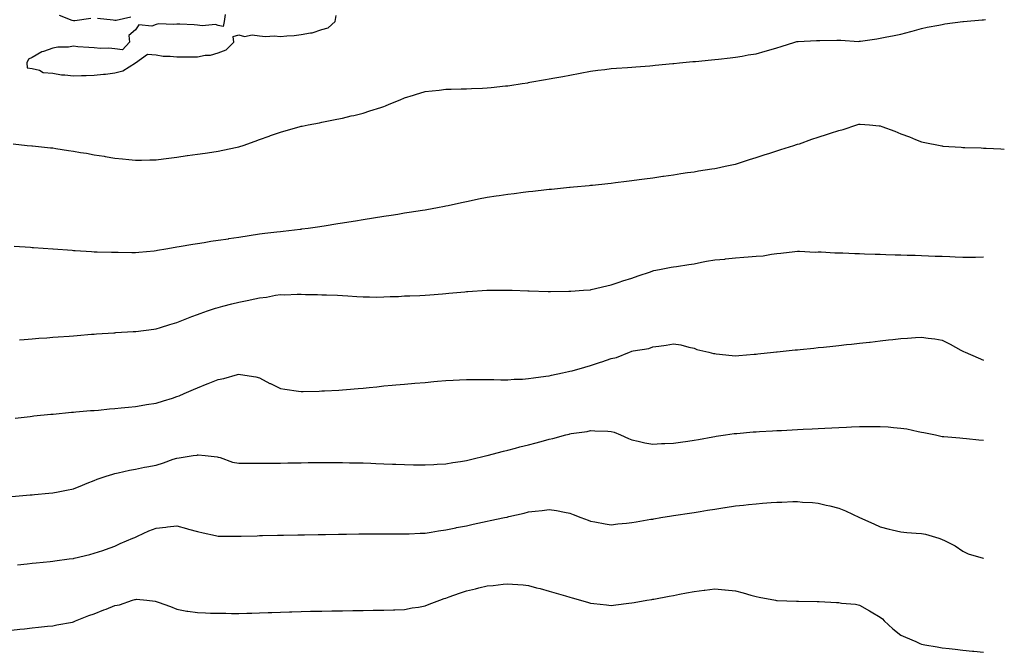
# Model space of a CAD drawing. Units: inches. Extents: x 1042403 to 1044268, y 7329578 to 7332218.
# Drawn here: x 1043792 to 1044268, y 7330997 to 7331303 of the extents above; entities that cross this region are included whole.
import ezdxf

# ---------------------------------------------------------------- set-up
doc = ezdxf.new("R2010")
doc.units = ezdxf.units.IN
doc.header["$MEASUREMENT"] = 0
doc.layers.add('Contour_10427329', color=7, linetype='Continuous', true_color=0xc99182)

msp = doc.modelspace()

# ---------------------------------------------------------------- linework, layer by layer
at = {"layer": 'Contour_10427329'}
for points in [[(1043788.81, 7331242.69, 3186), (1043795.63, 7331241.92, 3186), (1043797.87, 7331241.74, 3186), (1043798.05, 7331241.73, 3186), (1043798.26, 7331241.71, 3186), (1043807, 7331240.87, 3186), (1043808.05, 7331240.74, 3186), (1043809.44, 7331240.52, 3186), (1043815.69, 7331239.55, 3186), (1043818.05, 7331239.17, 3186), (1043821.37, 7331238.6, 3186), (1043824.3, 7331238.17, 3186), (1043828.05, 7331237.48, 3186), (1043832.87, 7331236.74, 3186), (1043833.3, 7331236.66, 3186), (1043838.05, 7331235.88, 3186), (1043841.66, 7331235.54, 3186), (1043844.87, 7331235.1, 3186), (1043848.05, 7331234.77, 3186), (1043850.9, 7331234.78, 3186), (1043855, 7331234.97, 3186), (1043858.05, 7331234.98, 3186), (1043861.59, 7331235.45, 3186), (1043864.1, 7331235.87, 3186), (1043868.05, 7331236.33, 3186), (1043872.93, 7331237.04, 3186), (1043873.21, 7331237.08, 3186), (1043878.05, 7331237.76, 3186), (1043881.68, 7331238.29, 3186), (1043884.87, 7331238.73, 3186), (1043888.05, 7331239.19, 3186), (1043890.3, 7331239.66, 3186), (1043897.21, 7331241.07, 3186), (1043898.05, 7331241.25, 3186), (1043898.54, 7331241.42, 3186), (1043900.04, 7331241.92, 3186), (1043905.88, 7331244.08, 3186), (1043908.05, 7331244.79, 3186), (1043912.66, 7331246.53, 3186), (1043913.23, 7331246.75, 3186), (1043918.05, 7331248.46, 3186), (1043920.8, 7331249.18, 3186), (1043927.15, 7331251.01, 3186), (1043928.05, 7331251.26, 3186), (1043928.6, 7331251.36, 3186), (1043931.45, 7331251.92, 3186), (1043936.98, 7331252.99, 3186), (1043938.05, 7331253.22, 3186), (1043939.67, 7331253.55, 3186), (1043945.37, 7331254.61, 3186), (1043948.05, 7331255.17, 3186), (1043952.35, 7331256.22, 3186), (1043953.5, 7331256.48, 3186), (1043958.05, 7331257.64, 3186), (1043961.33, 7331258.65, 3186), (1043966.55, 7331260.41, 3186), (1043968.05, 7331260.89, 3186), (1043968.81, 7331261.17, 3186), (1043970.69, 7331261.92, 3186), (1043975.9, 7331264.08, 3186), (1043978.05, 7331264.97, 3186), (1043982.48, 7331266.35, 3186), (1043983.32, 7331266.64, 3186), (1043988.05, 7331268.01, 3186), (1043991.51, 7331268.46, 3186), (1043994.91, 7331268.78, 3186), (1043998.05, 7331269.16, 3186), (1044000.69, 7331269.28, 3186), (1044005.47, 7331269.33, 3186), (1044008.05, 7331269.43, 3186), (1044010.41, 7331269.55, 3186), (1044015.84, 7331269.71, 3186), (1044018.05, 7331269.82, 3186), (1044019.96, 7331270.01, 3186), (1044026.9, 7331270.77, 3186), (1044028.05, 7331270.88, 3186), (1044028.95, 7331271.02, 3186), (1044034.89, 7331271.92, 3186), (1044037.64, 7331272.34, 3186), (1044038.05, 7331272.41, 3186), (1044038.64, 7331272.51, 3186), (1044046.17, 7331273.8, 3186), (1044048.05, 7331274.15, 3186), (1044050.78, 7331274.65, 3186), (1044054.65, 7331275.32, 3186), (1044058.05, 7331275.95, 3186), (1044063.03, 7331276.91, 3186), (1044063.07, 7331276.91, 3186), (1044068.05, 7331277.95, 3186), (1044071.59, 7331278.39, 3186), (1044074.89, 7331278.75, 3186), (1044078.05, 7331279.15, 3186), (1044080.59, 7331279.38, 3186), (1044085.82, 7331279.69, 3186), (1044088.05, 7331279.87, 3186), (1044089.92, 7331280.05, 3186), (1044096.68, 7331280.56, 3186), (1044098.05, 7331280.67, 3186), (1044099.18, 7331280.79, 3186), (1044107.74, 7331281.61, 3186), (1044108.05, 7331281.64, 3186), (1044108.3, 7331281.66, 3186), (1044111.02, 7331281.92, 3186), (1044117.42, 7331282.54, 3186), (1044118.05, 7331282.59, 3186), (1044118.79, 7331282.66, 3186), (1044126.57, 7331283.4, 3186), (1044128.05, 7331283.55, 3186), (1044129.87, 7331283.74, 3186), (1044135.57, 7331284.41, 3186), (1044138.05, 7331284.68, 3186), (1044141.37, 7331285.24, 3186), (1044144.24, 7331285.73, 3186), (1044148.05, 7331286.36, 3186), (1044152.37, 7331287.61, 3186), (1044154.26, 7331288.14, 3186), (1044158.05, 7331289.21, 3186), (1044160.1, 7331289.86, 3186), (1044166.82, 7331291.92, 3186), (1044167.78, 7331292.19, 3186), (1044168.05, 7331292.25, 3186), (1044168.4, 7331292.28, 3186), (1044177.29, 7331292.69, 3186), (1044178.05, 7331292.75, 3186), (1044178.87, 7331292.75, 3186), (1044187.05, 7331292.91, 3186), (1044188.05, 7331292.91, 3186), (1044189.07, 7331292.94, 3186), (1044197.62, 7331292.34, 3186), (1044198.05, 7331292.36, 3186), (1044198.58, 7331292.44, 3186), (1044206.37, 7331293.6, 3186), (1044208.05, 7331293.86, 3186), (1044210.47, 7331294.34, 3186), (1044214.75, 7331295.22, 3186), (1044218.05, 7331295.85, 3186), (1044222.8, 7331297.17, 3186), (1044223.48, 7331297.34, 3186), (1044228.05, 7331298.58, 3186), (1044230.78, 7331299.19, 3186), (1044236.33, 7331300.2, 3186), (1044238.05, 7331300.56, 3186), (1044239.24, 7331300.73, 3186), (1044248.03, 7331301.9, 3186), (1044248.05, 7331301.9, 3186), (1044248.07, 7331301.9, 3186), (1044248.28, 7331301.92, 3186), (1044257.29, 7331302.68, 3186), (1044258.05, 7331302.75, 3186), (1044259.03, 7331302.9, 3186)], [(1043891.41, 7331305.28, 3187), (1043890.88, 7331301.92, 3187), (1043890.39, 7331299.57, 3187), (1043888.05, 7331300.08, 3187), (1043886.66, 7331300.53, 3187), (1043880.18, 7331299.79, 3187), (1043878.05, 7331300.13, 3187), (1043876.39, 7331300.26, 3187), (1043869.38, 7331300.59, 3187), (1043868.05, 7331300.69, 3187), (1043866.59, 7331300.46, 3187), (1043859.22, 7331300.74, 3187), (1043858.05, 7331300.44, 3187), (1043855.84, 7331299.71, 3187), (1043849.63, 7331300.33, 3187), (1043848.05, 7331297.98, 3187), (1043844.83, 7331295.14, 3187), (1043845.14, 7331291.92, 3187), (1043841.68, 7331288.29, 3187), (1043838.05, 7331288.7, 3187), (1043835.18, 7331289.04, 3187), (1043831.1, 7331288.87, 3187), (1043828.05, 7331289.15, 3187), (1043825.53, 7331289.41, 3187), (1043820.22, 7331289.76, 3187), (1043818.05, 7331289.97, 3187), (1043815.71, 7331289.58, 3187), (1043810.41, 7331289.55, 3187), (1043808.05, 7331288.97, 3187), (1043803.56, 7331287.42, 3187), (1043802.7, 7331287.27, 3187), (1043798.05, 7331284.55, 3187), (1043796.27, 7331283.69, 3187), (1043795.41, 7331281.92, 3187), (1043795.65, 7331279.52, 3187), (1043798.05, 7331279.2, 3187), (1043801.64, 7331278.34, 3187), (1043803.44, 7331277.32, 3187), (1043808.05, 7331276.87, 3187), (1043812.27, 7331276.13, 3187), (1043813.83, 7331276.13, 3187), (1043818.05, 7331275.59, 3187), (1043821.92, 7331275.79, 3187), (1043824.18, 7331275.8, 3187), (1043828.05, 7331276.02, 3187), (1043832.6, 7331276.48, 3187), (1043833.48, 7331276.5, 3187), (1043838.05, 7331277.04, 3187), (1043841.94, 7331278.03, 3187), (1043848.03, 7331281.91, 3187), (1043848.05, 7331281.91, 3187), (1043848.07, 7331281.92, 3187), (1043853.87, 7331286.1, 3187), (1043858.05, 7331285.86, 3187), (1043861.33, 7331285.21, 3187), (1043864.73, 7331285.23, 3187), (1043868.05, 7331284.77, 3187), (1043870.98, 7331284.85, 3187), (1043875.2, 7331284.77, 3187), (1043878.05, 7331284.86, 3187), (1043881.72, 7331285.59, 3187), (1043884.26, 7331285.72, 3187), (1043888.05, 7331286.81, 3187), (1043891.82, 7331288.15, 3187), (1043895.57, 7331291.92, 3187), (1043895.24, 7331294.73, 3187), (1043898.05, 7331295.56, 3187), (1043900.78, 7331294.66, 3187), (1043904.46, 7331295.51, 3187), (1043908.05, 7331295.04, 3187), (1043910.8, 7331294.67, 3187), (1043915, 7331294.97, 3187), (1043918.05, 7331294.69, 3187), (1043921.14, 7331295, 3187), (1043924.75, 7331295.22, 3187), (1043928.05, 7331295.59, 3187), (1043932.62, 7331296.49, 3187), (1043933.5, 7331296.47, 3187), (1043938.05, 7331298.05, 3187), (1043941.12, 7331298.84, 3187), (1043944.48, 7331301.92, 3187), (1043945.06, 7331304.9, 3187)], [(1043811.14, 7331305.01, 3187), (1043817.31, 7331302.66, 3187), (1043818.05, 7331302.46, 3187), (1043818.62, 7331302.48, 3187), (1043826.37, 7331303.6, 3187)], [(1043829.67, 7331303.54, 3187), (1043837.29, 7331302.67, 3187), (1043838.05, 7331302.61, 3187), (1043838.71, 7331302.59, 3187), (1043845.84, 7331304.14, 3187)], [(1043789.4, 7331193.26, 3185), (1043797.27, 7331192.7, 3185), (1043798.05, 7331192.64, 3185), (1043798.73, 7331192.59, 3185), (1043808.03, 7331191.93, 3185), (1043808.07, 7331191.93, 3185), (1043808.23, 7331191.92, 3185), (1043817.37, 7331191.23, 3185), (1043818.05, 7331191.19, 3185), (1043818.81, 7331191.17, 3185), (1043826.74, 7331190.61, 3185), (1043828.05, 7331190.56, 3185), (1043829.42, 7331190.56, 3185), (1043836.45, 7331190.32, 3185), (1043838.05, 7331190.32, 3185), (1043839.61, 7331190.36, 3185), (1043846.29, 7331190.16, 3185), (1043848.05, 7331190.2, 3185), (1043849.57, 7331190.39, 3185), (1043857.11, 7331190.99, 3185), (1043858.05, 7331191.1, 3185), (1043858.73, 7331191.25, 3185), (1043862.76, 7331191.92, 3185), (1043867.21, 7331192.76, 3185), (1043868.05, 7331192.88, 3185), (1043869.18, 7331193.06, 3185), (1043875.75, 7331194.22, 3185), (1043878.05, 7331194.57, 3185), (1043881.17, 7331195.05, 3185), (1043884.38, 7331195.6, 3185), (1043888.05, 7331196.12, 3185), (1043892.99, 7331196.86, 3185), (1043893.09, 7331196.88, 3185), (1043898.05, 7331197.59, 3185), (1043908.05, 7331199.15, 3185), (1043910.49, 7331199.48, 3185), (1043916.29, 7331200.16, 3185), (1043918.05, 7331200.39, 3185), (1043919.42, 7331200.55, 3185), (1043927.6, 7331201.48, 3185), (1043928.05, 7331201.53, 3185), (1043928.4, 7331201.57, 3185), (1043931.51, 7331201.92, 3185), (1043937.15, 7331202.82, 3185), (1043938.05, 7331202.96, 3185), (1043939.28, 7331203.16, 3185), (1043945.78, 7331204.19, 3185), (1043948.05, 7331204.55, 3185), (1043951.17, 7331205.05, 3185), (1043954.42, 7331205.56, 3185), (1043958.05, 7331206.13, 3185), (1043963.05, 7331206.92, 3185), (1043968.05, 7331207.71, 3185), (1043971.68, 7331208.28, 3185), (1043974.92, 7331208.79, 3185), (1043978.05, 7331209.29, 3185), (1043980.32, 7331209.64, 3185), (1043986.82, 7331210.69, 3185), (1043988.05, 7331210.89, 3185), (1043988.93, 7331211.04, 3185), (1043994.01, 7331211.92, 3185), (1043997.37, 7331212.61, 3185), (1043998.05, 7331212.76, 3185), (1043999.12, 7331212.99, 3185), (1044005.59, 7331214.39, 3185), (1044008.05, 7331214.92, 3185), (1044011.78, 7331215.65, 3185), (1044013.91, 7331216.07, 3185), (1044018.05, 7331216.87, 3185), (1044022.41, 7331217.56, 3185), (1044023.91, 7331217.78, 3185), (1044028.05, 7331218.41, 3185), (1044031.17, 7331218.79, 3185), (1044035.49, 7331219.35, 3185), (1044038.05, 7331219.67, 3185), (1044040.08, 7331219.88, 3185), (1044046.76, 7331220.62, 3185), (1044048.05, 7331220.76, 3185), (1044049.12, 7331220.86, 3185), (1044057.87, 7331221.74, 3185), (1044058.05, 7331221.76, 3185), (1044058.21, 7331221.77, 3185), (1044059.79, 7331221.92, 3185), (1044067.35, 7331222.62, 3185), (1044068.05, 7331222.69, 3185), (1044068.91, 7331222.78, 3185), (1044076.43, 7331223.54, 3185), (1044078.05, 7331223.71, 3185), (1044080.1, 7331223.97, 3185), (1044085.34, 7331224.63, 3185), (1044088.05, 7331224.97, 3185), (1044091.59, 7331225.46, 3185), (1044094.14, 7331225.82, 3185), (1044098.05, 7331226.36, 3185), (1044102.89, 7331227.08, 3185), (1044103.26, 7331227.13, 3185), (1044108.05, 7331227.83, 3185), (1044111.6, 7331228.36, 3185), (1044114.96, 7331228.82, 3185), (1044118.05, 7331229.28, 3185), (1044120.28, 7331229.69, 3185), (1044126.7, 7331230.58, 3185), (1044128.05, 7331230.81, 3185), (1044128.93, 7331231.04, 3185), (1044133.17, 7331231.92, 3185), (1044137.15, 7331232.81, 3185), (1044138.05, 7331232.98, 3185), (1044139.57, 7331233.44, 3185), (1044144.81, 7331235.15, 3185), (1044148.05, 7331236.08, 3185), (1044152.42, 7331237.55, 3185), (1044154.22, 7331238.1, 3185), (1044158.05, 7331239.32, 3185), (1044159.98, 7331239.99, 3185), (1044166.31, 7331241.92, 3185), (1044167.6, 7331242.37, 3185), (1044168.05, 7331242.52, 3185), (1044168.97, 7331242.83, 3185), (1044175, 7331244.96, 3185), (1044178.05, 7331245.95, 3185), (1044182.52, 7331247.46, 3185), (1044184.05, 7331247.92, 3185), (1044188.05, 7331249.21, 3185), (1044190.2, 7331249.76, 3185), (1044196.68, 7331251.92, 3185), (1044197.74, 7331252.24, 3185), (1044198.05, 7331252.29, 3185), (1044198.4, 7331252.27, 3185), (1044202.93, 7331251.92, 3185), (1044207.6, 7331251.47, 3185), (1044208.05, 7331251.43, 3185), (1044208.85, 7331251.12, 3185), (1044215.06, 7331248.93, 3185), (1044218.05, 7331247.63, 3185), (1044222.27, 7331246.13, 3185), (1044225.12, 7331244.86, 3185), (1044228.05, 7331243.66, 3185), (1044229.59, 7331243.46, 3185), (1044237.09, 7331241.92, 3185), (1044237.89, 7331241.75, 3185), (1044238.05, 7331241.72, 3185), (1044238.26, 7331241.7, 3185), (1044247.19, 7331241.07, 3185), (1044248.05, 7331241, 3185), (1044249.01, 7331240.97, 3185), (1044256.88, 7331240.74, 3185), (1044258.05, 7331240.7, 3185), (1044259.34, 7331240.63, 3185), (1044266.39, 7331240.26, 3185), (1044268.05, 7331240.17, 3185)], [(1043792, 7331147.97, 3184), (1043794.26, 7331148.14, 3184), (1043798.05, 7331148.43, 3184), (1043801.29, 7331148.67, 3184), (1043805.08, 7331148.96, 3184), (1043808.05, 7331149.19, 3184), (1043810.59, 7331149.38, 3184), (1043815.9, 7331149.77, 3184), (1043818.05, 7331149.93, 3184), (1043819.89, 7331150.07, 3184), (1043826.72, 7331150.59, 3184), (1043828.05, 7331150.69, 3184), (1043829.2, 7331150.77, 3184), (1043837.48, 7331151.34, 3184), (1043838.05, 7331151.38, 3184), (1043838.56, 7331151.41, 3184), (1043846.86, 7331151.92, 3184), (1043848.05, 7331151.99, 3184), (1043848.13, 7331152, 3184), (1043856.86, 7331153.12, 3184), (1043858.05, 7331153.28, 3184), (1043860.04, 7331153.9, 3184), (1043864.65, 7331155.32, 3184), (1043868.05, 7331156.39, 3184), (1043872.05, 7331157.92, 3184), (1043875.28, 7331159.14, 3184), (1043878.05, 7331160.19, 3184), (1043879.32, 7331160.66, 3184), (1043882.82, 7331161.92, 3184), (1043886.74, 7331163.22, 3184), (1043888.05, 7331163.6, 3184), (1043890.3, 7331164.16, 3184), (1043894.63, 7331165.33, 3184), (1043898.05, 7331166.15, 3184), (1043902.78, 7331167.19, 3184), (1043903.46, 7331167.32, 3184), (1043908.05, 7331168.28, 3184), (1043911.35, 7331168.62, 3184), (1043915.67, 7331169.54, 3184), (1043918.05, 7331169.84, 3184), (1043920.26, 7331169.71, 3184), (1043926.21, 7331170.07, 3184), (1043928.05, 7331169.94, 3184), (1043930.14, 7331169.82, 3184), (1043936.02, 7331169.89, 3184), (1043938.05, 7331169.75, 3184), (1043940.32, 7331169.66, 3184), (1043945.61, 7331169.47, 3184), (1043948.05, 7331169.38, 3184), (1043950.75, 7331169.22, 3184), (1043955.02, 7331168.89, 3184), (1043958.05, 7331168.71, 3184), (1043961.19, 7331168.77, 3184), (1043964.75, 7331168.62, 3184), (1043968.05, 7331168.67, 3184), (1043971.1, 7331168.87, 3184), (1043975.1, 7331168.97, 3184), (1043978.05, 7331169.14, 3184), (1043980.69, 7331169.29, 3184), (1043985.55, 7331169.42, 3184), (1043988.05, 7331169.55, 3184), (1043990.24, 7331169.73, 3184), (1043996.39, 7331170.26, 3184), (1043998.05, 7331170.4, 3184), (1043999.46, 7331170.52, 3184), (1044007.31, 7331171.18, 3184), (1044008.05, 7331171.24, 3184), (1044008.69, 7331171.28, 3184), (1044017.89, 7331171.92, 3184), (1044018.05, 7331171.93, 3184), (1044018.07, 7331171.93, 3184), (1044027.97, 7331172, 3184), (1044028.13, 7331172, 3184), (1044030.16, 7331171.92, 3184), (1044037.74, 7331171.61, 3184), (1044038.05, 7331171.6, 3184), (1044038.38, 7331171.59, 3184), (1044047.5, 7331171.38, 3184), (1044048.05, 7331171.36, 3184), (1044048.62, 7331171.36, 3184), (1044057.56, 7331171.44, 3184), (1044058.05, 7331171.44, 3184), (1044058.48, 7331171.49, 3184), (1044064.57, 7331171.92, 3184), (1044067.82, 7331172.16, 3184), (1044068.05, 7331172.17, 3184), (1044068.36, 7331172.24, 3184), (1044075.9, 7331174.08, 3184), (1044078.05, 7331174.47, 3184), (1044081.92, 7331175.78, 3184), (1044083.58, 7331176.4, 3184), (1044088.05, 7331177.76, 3184), (1044091.08, 7331178.89, 3184), (1044097.01, 7331180.89, 3184), (1044098.05, 7331181.25, 3184), (1044098.58, 7331181.4, 3184), (1044101.39, 7331181.92, 3184), (1044106.96, 7331183.01, 3184), (1044108.05, 7331183.24, 3184), (1044109.59, 7331183.46, 3184), (1044115.53, 7331184.43, 3184), (1044118.05, 7331184.77, 3184), (1044121.59, 7331185.45, 3184), (1044124.05, 7331185.93, 3184), (1044128.05, 7331186.71, 3184), (1044132.95, 7331187.01, 3184), (1044133.21, 7331187.09, 3184), (1044138.05, 7331187.55, 3184), (1044142.07, 7331187.9, 3184), (1044144.14, 7331188.02, 3184), (1044148.05, 7331188.33, 3184), (1044151.39, 7331188.58, 3184), (1044155.57, 7331189.43, 3184), (1044158.05, 7331189.68, 3184), (1044160.04, 7331189.93, 3184), (1044166.82, 7331190.68, 3184), (1044168.05, 7331190.85, 3184), (1044169.09, 7331190.88, 3184), (1044176.55, 7331190.41, 3184), (1044178.05, 7331190.45, 3184), (1044179.53, 7331190.43, 3184), (1044186.12, 7331189.99, 3184), (1044188.05, 7331189.98, 3184), (1044190.02, 7331189.95, 3184), (1044195.8, 7331189.68, 3184), (1044198.05, 7331189.64, 3184), (1044200.41, 7331189.57, 3184), (1044205.55, 7331189.42, 3184), (1044208.05, 7331189.34, 3184), (1044210.73, 7331189.24, 3184), (1044215.26, 7331189.13, 3184), (1044218.05, 7331189.02, 3184), (1044221.06, 7331188.92, 3184), (1044224.94, 7331188.81, 3184), (1044228.05, 7331188.7, 3184), (1044231.39, 7331188.58, 3184), (1044234.61, 7331188.48, 3184), (1044238.05, 7331188.36, 3184), (1044241.78, 7331188.18, 3184), (1044244.28, 7331188.15, 3184), (1044248.05, 7331187.96, 3184), (1044251.98, 7331187.99, 3184), (1044254.1, 7331187.98, 3184), (1044258.05, 7331188.03, 3184)], [(1043789.91, 7331110.06, 3183), (1043797.03, 7331110.9, 3183), (1043798.05, 7331111.01, 3183), (1043798.87, 7331111.09, 3183), (1043807.13, 7331111.92, 3183), (1043807.97, 7331112, 3183), (1043808.05, 7331112.01, 3183), (1043808.15, 7331112.02, 3183), (1043817.09, 7331112.87, 3183), (1043818.05, 7331112.95, 3183), (1043819.16, 7331113.04, 3183), (1043826.29, 7331113.67, 3183), (1043828.05, 7331113.8, 3183), (1043830.1, 7331113.97, 3183), (1043835.47, 7331114.5, 3183), (1043838.05, 7331114.69, 3183), (1043841.12, 7331114.99, 3183), (1043844.59, 7331115.39, 3183), (1043848.05, 7331115.7, 3183), (1043852.58, 7331116.45, 3183), (1043853.38, 7331116.59, 3183), (1043858.05, 7331117.31, 3183), (1043861.51, 7331118.47, 3183), (1043865.9, 7331119.77, 3183), (1043868.05, 7331120.45, 3183), (1043869.09, 7331120.89, 3183), (1043871.62, 7331121.92, 3183), (1043876.1, 7331123.87, 3183), (1043878.05, 7331124.63, 3183), (1043882.72, 7331126.58, 3183), (1043883.19, 7331126.78, 3183), (1043888.05, 7331128.78, 3183), (1043890.76, 7331129.21, 3183), (1043897.31, 7331131.18, 3183), (1043898.05, 7331131.33, 3183), (1043898.83, 7331131.14, 3183), (1043906.17, 7331130.05, 3183), (1043908.05, 7331129.47, 3183), (1043912.99, 7331126.86, 3183), (1043913.21, 7331126.75, 3183), (1043918.05, 7331124.43, 3183), (1043920.14, 7331124.01, 3183), (1043926.86, 7331123.12, 3183), (1043928.05, 7331122.91, 3183), (1043929.07, 7331122.94, 3183), (1043936.8, 7331123.17, 3183), (1043938.05, 7331123.21, 3183), (1043939.44, 7331123.31, 3183), (1043946.35, 7331123.63, 3183), (1043948.05, 7331123.76, 3183), (1043950.06, 7331123.94, 3183), (1043955.63, 7331124.33, 3183), (1043958.05, 7331124.56, 3183), (1043960.98, 7331124.85, 3183), (1043964.71, 7331125.26, 3183), (1043968.05, 7331125.6, 3183), (1043972.07, 7331125.95, 3183), (1043973.85, 7331126.12, 3183), (1043978.05, 7331126.51, 3183), (1043983.05, 7331126.93, 3183), (1043983.07, 7331126.93, 3183), (1043988.05, 7331127.36, 3183), (1043992.27, 7331127.71, 3183), (1043993.99, 7331127.85, 3183), (1043998.05, 7331128.2, 3183), (1044001.59, 7331128.39, 3183), (1044004.71, 7331128.59, 3183), (1044008.05, 7331128.78, 3183), (1044011.23, 7331128.74, 3183), (1044014.87, 7331128.74, 3183), (1044018.05, 7331128.71, 3183), (1044021.27, 7331128.7, 3183), (1044024.69, 7331128.56, 3183), (1044028.05, 7331128.57, 3183), (1044031.14, 7331128.83, 3183), (1044035.06, 7331128.93, 3183), (1044038.05, 7331129.17, 3183), (1044040.37, 7331129.59, 3183), (1044046.47, 7331130.33, 3183), (1044048.05, 7331130.59, 3183), (1044049.12, 7331130.85, 3183), (1044054.42, 7331131.92, 3183), (1044057.39, 7331132.58, 3183), (1044058.05, 7331132.69, 3183), (1044059.1, 7331132.98, 3183), (1044065.18, 7331134.78, 3183), (1044068.05, 7331135.53, 3183), (1044072.85, 7331137.11, 3183), (1044073.44, 7331137.31, 3183), (1044078.05, 7331138.84, 3183), (1044080.55, 7331139.42, 3183), (1044086.84, 7331141.92, 3183), (1044087.72, 7331142.25, 3183), (1044088.05, 7331142.38, 3183), (1044088.67, 7331142.54, 3183), (1044096.16, 7331143.81, 3183), (1044098.05, 7331144.47, 3183), (1044101.06, 7331144.93, 3183), (1044104.59, 7331145.38, 3183), (1044108.05, 7331145.93, 3183), (1044111.6, 7331145.46, 3183), (1044115.59, 7331144.39, 3183), (1044118.05, 7331143.96, 3183), (1044119.46, 7331143.33, 3183), (1044125.16, 7331141.92, 3183), (1044127.46, 7331141.33, 3183), (1044128.05, 7331141.24, 3183), (1044128.77, 7331141.2, 3183), (1044136.45, 7331140.31, 3183), (1044138.05, 7331140.23, 3183), (1044139.63, 7331140.34, 3183), (1044147.09, 7331140.96, 3183), (1044148.05, 7331141.03, 3183), (1044148.85, 7331141.11, 3183), (1044156.43, 7331141.92, 3183), (1044157.89, 7331142.08, 3183), (1044158.05, 7331142.1, 3183), (1044158.25, 7331142.12, 3183), (1044166.96, 7331143.01, 3183), (1044168.05, 7331143.13, 3183), (1044169.4, 7331143.27, 3183), (1044176, 7331143.97, 3183), (1044178.05, 7331144.18, 3183), (1044180.57, 7331144.43, 3183), (1044185.08, 7331144.89, 3183), (1044188.05, 7331145.2, 3183), (1044191.72, 7331145.59, 3183), (1044194.12, 7331145.84, 3183), (1044198.05, 7331146.26, 3183), (1044202.93, 7331146.81, 3183), (1044203.15, 7331146.83, 3183), (1044208.05, 7331147.4, 3183), (1044212.11, 7331147.85, 3183), (1044214.2, 7331148.07, 3183), (1044218.05, 7331148.51, 3183), (1044221.19, 7331148.78, 3183), (1044225.1, 7331148.98, 3183), (1044228.05, 7331149.21, 3183), (1044231.19, 7331148.77, 3183), (1044234.48, 7331148.34, 3183), (1044238.05, 7331147.82, 3183), (1044241.92, 7331145.79, 3183), (1044247.05, 7331142.93, 3183), (1044248.05, 7331142.37, 3183), (1044248.38, 7331142.26, 3183), (1044249.2, 7331141.92, 3183), (1044255.41, 7331139.28, 3183), (1044258.05, 7331138.09, 3183)], [(1043788.28, 7331072.15, 3182), (1043797.09, 7331072.87, 3182), (1043798.05, 7331072.95, 3182), (1043799.18, 7331073.05, 3182), (1043806.19, 7331073.78, 3182), (1043808.05, 7331073.96, 3182), (1043810.57, 7331074.44, 3182), (1043814.71, 7331075.27, 3182), (1043818.05, 7331075.92, 3182), (1043822.35, 7331077.63, 3182), (1043824.69, 7331078.56, 3182), (1043828.05, 7331079.9, 3182), (1043829.5, 7331080.48, 3182), (1043833.77, 7331081.92, 3182), (1043837.03, 7331082.94, 3182), (1043838.05, 7331083.22, 3182), (1043839.69, 7331083.56, 3182), (1043845.1, 7331084.87, 3182), (1043848.05, 7331085.42, 3182), (1043852.39, 7331086.26, 3182), (1043853.5, 7331086.47, 3182), (1043858.05, 7331087.34, 3182), (1043861.59, 7331088.38, 3182), (1043866.29, 7331090.16, 3182), (1043868.05, 7331090.75, 3182), (1043869.1, 7331090.86, 3182), (1043875.94, 7331091.92, 3182), (1043877.78, 7331092.19, 3182), (1043878.05, 7331092.29, 3182), (1043878.38, 7331092.26, 3182), (1043881.78, 7331091.92, 3182), (1043887.46, 7331091.33, 3182), (1043888.05, 7331091.19, 3182), (1043889.03, 7331090.93, 3182), (1043894.94, 7331088.81, 3182), (1043898.05, 7331088.19, 3182), (1043901.76, 7331088.21, 3182), (1043904.32, 7331088.18, 3182), (1043908.05, 7331088.2, 3182), (1043911.72, 7331088.25, 3182), (1043914.42, 7331088.28, 3182), (1043918.05, 7331088.33, 3182), (1043921.59, 7331088.38, 3182), (1043924.55, 7331088.42, 3182), (1043928.05, 7331088.46, 3182), (1043931.47, 7331088.5, 3182), (1043934.67, 7331088.54, 3182), (1043938.05, 7331088.58, 3182), (1043941.39, 7331088.59, 3182), (1043944.69, 7331088.57, 3182), (1043948.05, 7331088.56, 3182), (1043951.49, 7331088.49, 3182), (1043954.55, 7331088.41, 3182), (1043958.05, 7331088.35, 3182), (1043961.76, 7331088.21, 3182), (1043964.24, 7331088.1, 3182), (1043968.05, 7331087.96, 3182), (1043972.19, 7331087.79, 3182), (1043973.85, 7331087.73, 3182), (1043978.05, 7331087.56, 3182), (1043982.48, 7331087.48, 3182), (1043983.62, 7331087.48, 3182), (1043988.05, 7331087.41, 3182), (1043992.33, 7331087.64, 3182), (1043993.85, 7331087.72, 3182), (1043998.05, 7331087.93, 3182), (1044001.45, 7331088.52, 3182), (1044005.2, 7331089.06, 3182), (1044008.05, 7331089.54, 3182), (1044009.94, 7331090.02, 3182), (1044017.91, 7331091.92, 3182), (1044018.05, 7331091.95, 3182), (1044018.09, 7331091.96, 3182), (1044025.88, 7331094.08, 3182), (1044028.05, 7331094.6, 3182), (1044031.66, 7331095.54, 3182), (1044033.87, 7331096.1, 3182), (1044038.05, 7331097.2, 3182), (1044041.8, 7331098.17, 3182), (1044045.2, 7331099.06, 3182), (1044048.05, 7331099.81, 3182), (1044049.75, 7331100.22, 3182), (1044056.06, 7331101.92, 3182), (1044057.64, 7331102.33, 3182), (1044058.05, 7331102.44, 3182), (1044058.69, 7331102.56, 3182), (1044066.35, 7331103.62, 3182), (1044068.05, 7331104.01, 3182), (1044070.12, 7331103.98, 3182), (1044076.31, 7331103.66, 3182), (1044078.05, 7331103.63, 3182), (1044079.36, 7331103.22, 3182), (1044082.44, 7331101.92, 3182), (1044086.31, 7331100.18, 3182), (1044088.05, 7331099.49, 3182), (1044091.04, 7331098.93, 3182), (1044094.28, 7331098.15, 3182), (1044098.05, 7331097.51, 3182), (1044102.27, 7331097.71, 3182), (1044103.89, 7331097.76, 3182), (1044108.05, 7331097.95, 3182), (1044111.49, 7331098.49, 3182), (1044115.08, 7331098.96, 3182), (1044118.05, 7331099.4, 3182), (1044120.2, 7331099.78, 3182), (1044127.11, 7331100.98, 3182), (1044128.05, 7331101.14, 3182), (1044128.73, 7331101.24, 3182), (1044133.28, 7331101.92, 3182), (1044137.44, 7331102.54, 3182), (1044138.05, 7331102.62, 3182), (1044138.81, 7331102.69, 3182), (1044146.6, 7331103.36, 3182), (1044148.05, 7331103.48, 3182), (1044149.69, 7331103.57, 3182), (1044156.06, 7331103.92, 3182), (1044158.05, 7331104.02, 3182), (1044160.26, 7331104.14, 3182), (1044165.57, 7331104.39, 3182), (1044168.05, 7331104.51, 3182), (1044170.76, 7331104.64, 3182), (1044175.12, 7331104.85, 3182), (1044178.05, 7331105, 3182), (1044181.29, 7331105.15, 3182), (1044184.65, 7331105.32, 3182), (1044188.05, 7331105.48, 3182), (1044191.8, 7331105.66, 3182), (1044194.2, 7331105.78, 3182), (1044198.05, 7331105.97, 3182), (1044202.17, 7331106.04, 3182), (1044203.97, 7331106, 3182), (1044208.05, 7331106.07, 3182), (1044211.96, 7331105.83, 3182), (1044214.5, 7331105.48, 3182), (1044218.05, 7331105.23, 3182), (1044220.94, 7331104.8, 3182), (1044226.41, 7331103.56, 3182), (1044228.05, 7331103.28, 3182), (1044229.18, 7331103.05, 3182), (1044234.77, 7331101.92, 3182), (1044237.44, 7331101.31, 3182), (1044238.05, 7331101.17, 3182), (1044238.87, 7331101.11, 3182), (1044246.6, 7331100.48, 3182), (1044248.05, 7331100.37, 3182), (1044249.71, 7331100.27, 3182), (1044255.67, 7331099.54, 3182), (1044258.05, 7331099.42, 3182)], [(1043790.92, 7331039.05, 3181), (1043795.69, 7331039.55, 3181), (1043798.05, 7331039.8, 3181), (1043799.96, 7331040, 3181), (1043806.84, 7331040.72, 3181), (1043808.05, 7331040.84, 3181), (1043809.01, 7331040.97, 3181), (1043816.02, 7331041.92, 3181), (1043817.82, 7331042.16, 3181), (1043818.05, 7331042.2, 3181), (1043818.42, 7331042.29, 3181), (1043825.88, 7331044.08, 3181), (1043828.05, 7331044.66, 3181), (1043832.21, 7331046.07, 3181), (1043833.48, 7331046.49, 3181), (1043838.05, 7331048.1, 3181), (1043840.61, 7331049.36, 3181), (1043846.78, 7331051.92, 3181), (1043847.66, 7331052.32, 3181), (1043848.05, 7331052.48, 3181), (1043849.05, 7331052.92, 3181), (1043854.46, 7331055.51, 3181), (1043858.05, 7331056.87, 3181), (1043862.7, 7331057.28, 3181), (1043863.54, 7331057.42, 3181), (1043868.05, 7331057.87, 3181), (1043872.72, 7331056.59, 3181), (1043873.64, 7331056.34, 3181), (1043878.05, 7331055.12, 3181), (1043880.71, 7331054.58, 3181), (1043886.68, 7331053.29, 3181), (1043888.05, 7331053.01, 3181), (1043889.14, 7331053, 3181), (1043896.96, 7331053, 3181), (1043898.05, 7331053, 3181), (1043899.14, 7331053.02, 3181), (1043906.8, 7331053.17, 3181), (1043908.05, 7331053.19, 3181), (1043909.34, 7331053.22, 3181), (1043916.6, 7331053.36, 3181), (1043918.05, 7331053.38, 3181), (1043919.53, 7331053.41, 3181), (1043926.43, 7331053.54, 3181), (1043928.05, 7331053.57, 3181), (1043929.73, 7331053.6, 3181), (1043936.27, 7331053.71, 3181), (1043938.05, 7331053.74, 3181), (1043939.91, 7331053.77, 3181), (1043946.12, 7331053.85, 3181), (1043948.05, 7331053.88, 3181), (1043950.04, 7331053.91, 3181), (1043955.98, 7331053.99, 3181), (1043958.05, 7331054.01, 3181), (1043960.16, 7331054.02, 3181), (1043965.88, 7331054.08, 3181), (1043968.05, 7331054.09, 3181), (1043970.22, 7331054.08, 3181), (1043975.9, 7331054.06, 3181), (1043978.05, 7331054.05, 3181), (1043980.26, 7331054.12, 3181), (1043985.59, 7331054.39, 3181), (1043988.05, 7331054.46, 3181), (1043991.04, 7331054.91, 3181), (1043994.46, 7331055.5, 3181), (1043998.05, 7331056.01, 3181), (1044002.95, 7331057.02, 3181), (1044003.19, 7331057.06, 3181), (1044008.05, 7331058.01, 3181), (1044011.27, 7331058.69, 3181), (1044015.76, 7331059.64, 3181), (1044018.05, 7331060.12, 3181), (1044019.53, 7331060.44, 3181), (1044026.45, 7331061.92, 3181), (1044027.76, 7331062.21, 3181), (1044028.05, 7331062.28, 3181), (1044028.52, 7331062.4, 3181), (1044035.88, 7331064.09, 3181), (1044038.05, 7331064.66, 3181), (1044041.21, 7331065.08, 3181), (1044044.67, 7331065.3, 3181), (1044048.05, 7331065.82, 3181), (1044051.51, 7331065.38, 3181), (1044055.47, 7331064.5, 3181), (1044058.05, 7331064.12, 3181), (1044059.59, 7331063.46, 3181), (1044063.38, 7331061.92, 3181), (1044066.82, 7331060.68, 3181), (1044068.05, 7331060.26, 3181), (1044070.04, 7331059.92, 3181), (1044075.1, 7331058.97, 3181), (1044078.05, 7331058.5, 3181), (1044081.14, 7331058.83, 3181), (1044085.35, 7331059.23, 3181), (1044088.05, 7331059.5, 3181), (1044090.1, 7331059.86, 3181), (1044097.21, 7331061.09, 3181), (1044098.05, 7331061.23, 3181), (1044098.64, 7331061.33, 3181), (1044102.07, 7331061.92, 3181), (1044107.23, 7331062.75, 3181), (1044108.05, 7331062.87, 3181), (1044109.18, 7331063.05, 3181), (1044115.86, 7331064.11, 3181), (1044118.05, 7331064.45, 3181), (1044121.06, 7331064.93, 3181), (1044124.5, 7331065.48, 3181), (1044128.05, 7331066.06, 3181), (1044132.97, 7331066.84, 3181), (1044133.11, 7331066.86, 3181), (1044138.05, 7331067.63, 3181), (1044141.96, 7331068, 3181), (1044144.44, 7331068.31, 3181), (1044148.05, 7331068.66, 3181), (1044151.12, 7331068.85, 3181), (1044155.34, 7331069.21, 3181), (1044158.05, 7331069.38, 3181), (1044160.57, 7331069.4, 3181), (1044165.78, 7331069.64, 3181), (1044168.05, 7331069.67, 3181), (1044170.51, 7331069.46, 3181), (1044175.3, 7331069.16, 3181), (1044178.05, 7331068.93, 3181), (1044182, 7331067.97, 3181), (1044183.77, 7331067.64, 3181), (1044188.05, 7331066.45, 3181), (1044191.25, 7331065.13, 3181), (1044198.03, 7331061.94, 3181), (1044198.07, 7331061.92, 3181), (1044205.02, 7331058.9, 3181), (1044208.05, 7331057.53, 3181), (1044212.44, 7331056.3, 3181), (1044213.89, 7331056.08, 3181), (1044218.05, 7331055.11, 3181), (1044220.92, 7331054.79, 3181), (1044225.51, 7331054.46, 3181), (1044228.05, 7331054.19, 3181), (1044229.96, 7331053.84, 3181), (1044236.35, 7331051.92, 3181), (1044237.64, 7331051.51, 3181), (1044238.05, 7331051.4, 3181), (1044239.2, 7331050.77, 3181), (1044244.36, 7331048.22, 3181), (1044248.05, 7331045.69, 3181), (1044250.59, 7331044.46, 3181), (1044257.76, 7331042.22, 3181), (1044258.05, 7331042.11, 3181)], [(1043788.05, 7331007.52, 3180), (1043792.03, 7331007.94, 3180), (1043794.32, 7331008.18, 3180), (1043798.05, 7331008.58, 3180), (1043801.08, 7331008.9, 3180), (1043805.49, 7331009.37, 3180), (1043808.05, 7331009.64, 3180), (1043809.98, 7331009.99, 3180), (1043817.54, 7331011.41, 3180), (1043818.05, 7331011.51, 3180), (1043818.34, 7331011.63, 3180), (1043819.03, 7331011.92, 3180), (1043825.47, 7331014.5, 3180), (1043828.05, 7331015.4, 3180), (1043832.72, 7331017.26, 3180), (1043833.83, 7331017.7, 3180), (1043838.05, 7331019.38, 3180), (1043840.22, 7331019.75, 3180), (1043846.51, 7331021.92, 3180), (1043847.7, 7331022.26, 3180), (1043848.05, 7331022.38, 3180), (1043848.56, 7331022.43, 3180), (1043853.56, 7331021.92, 3180), (1043857.56, 7331021.43, 3180), (1043858.05, 7331021.33, 3180), (1043858.99, 7331020.98, 3180), (1043864.98, 7331018.86, 3180), (1043868.05, 7331017.66, 3180), (1043872.85, 7331016.72, 3180), (1043873.28, 7331016.69, 3180), (1043878.05, 7331015.93, 3180), (1043881.94, 7331015.81, 3180), (1043884.24, 7331015.73, 3180), (1043888.05, 7331015.61, 3180), (1043891.74, 7331015.61, 3180), (1043894.38, 7331015.59, 3180), (1043898.05, 7331015.59, 3180), (1043901.82, 7331015.69, 3180), (1043904.2, 7331015.76, 3180), (1043908.05, 7331015.87, 3180), (1043912.13, 7331016, 3180), (1043913.91, 7331016.06, 3180), (1043918.05, 7331016.19, 3180), (1043922.42, 7331016.3, 3180), (1043923.64, 7331016.34, 3180), (1043928.05, 7331016.47, 3180), (1043932.7, 7331016.58, 3180), (1043933.38, 7331016.59, 3180), (1043938.05, 7331016.7, 3180), (1043942.91, 7331016.79, 3180), (1043943.17, 7331016.79, 3180), (1043948.05, 7331016.88, 3180), (1043953.03, 7331016.94, 3180), (1043953.07, 7331016.94, 3180), (1043958.05, 7331017.01, 3180), (1043962.91, 7331017.06, 3180), (1043963.21, 7331017.07, 3180), (1043968.05, 7331017.12, 3180), (1043972.68, 7331017.3, 3180), (1043973.44, 7331017.32, 3180), (1043978.05, 7331017.49, 3180), (1043981.76, 7331018.2, 3180), (1043984.81, 7331018.67, 3180), (1043988.05, 7331019.25, 3180), (1043989.96, 7331020, 3180), (1043995.14, 7331021.92, 3180), (1043997.25, 7331022.71, 3180), (1043998.05, 7331022.98, 3180), (1043999.69, 7331023.56, 3180), (1044004.63, 7331025.34, 3180), (1044008.05, 7331026.49, 3180), (1044012.44, 7331027.52, 3180), (1044014.03, 7331027.9, 3180), (1044018.05, 7331028.85, 3180), (1044020.9, 7331029.06, 3180), (1044025.82, 7331029.7, 3180), (1044028.05, 7331029.89, 3180), (1044030.32, 7331029.65, 3180), (1044035.47, 7331029.35, 3180), (1044038.05, 7331029.04, 3180), (1044041.96, 7331028.01, 3180), (1044043.69, 7331027.56, 3180), (1044048.05, 7331026.37, 3180), (1044051.47, 7331025.33, 3180), (1044055.98, 7331024, 3180), (1044058.05, 7331023.38, 3180), (1044059.18, 7331023.04, 3180), (1044063.11, 7331021.92, 3180), (1044066.96, 7331020.82, 3180), (1044068.05, 7331020.52, 3180), (1044069.61, 7331020.35, 3180), (1044075.8, 7331019.67, 3180), (1044078.05, 7331019.44, 3180), (1044080.26, 7331019.71, 3180), (1044086.59, 7331020.45, 3180), (1044088.05, 7331020.63, 3180), (1044089.14, 7331020.83, 3180), (1044095.24, 7331021.92, 3180), (1044097.62, 7331022.35, 3180), (1044098.05, 7331022.42, 3180), (1044098.67, 7331022.54, 3180), (1044106.06, 7331023.92, 3180), (1044108.05, 7331024.28, 3180), (1044110.96, 7331024.83, 3180), (1044114.48, 7331025.5, 3180), (1044118.05, 7331026.18, 3180), (1044122.89, 7331026.76, 3180), (1044123.19, 7331026.79, 3180), (1044128.05, 7331027.42, 3180), (1044132.95, 7331027.02, 3180), (1044133.15, 7331027.01, 3180), (1044138.05, 7331026.56, 3180), (1044141.72, 7331025.59, 3180), (1044145.55, 7331024.42, 3180), (1044148.05, 7331023.72, 3180), (1044149.59, 7331023.46, 3180), (1044157.44, 7331021.92, 3180), (1044157.95, 7331021.82, 3180), (1044158.05, 7331021.8, 3180), (1044158.19, 7331021.79, 3180), (1044167.6, 7331021.48, 3180), (1044168.05, 7331021.46, 3180), (1044168.52, 7331021.46, 3180), (1044177.5, 7331021.37, 3180), (1044178.05, 7331021.37, 3180), (1044178.62, 7331021.35, 3180), (1044186.98, 7331020.84, 3180), (1044188.05, 7331020.81, 3180), (1044189.38, 7331020.59, 3180), (1044196.14, 7331020, 3180), (1044198.05, 7331019.63, 3180), (1044202.89, 7331016.76, 3180), (1044203.62, 7331016.36, 3180), (1044208.05, 7331013.82, 3180), (1044209.09, 7331012.95, 3180), (1044209.94, 7331011.92, 3180), (1044214.2, 7331008.07, 3180), (1044218.05, 7331005.1, 3180), (1044220.28, 7331004.14, 3180), (1044225.26, 7331001.92, 3180), (1044227.21, 7331001.07, 3180), (1044228.05, 7331000.66, 3180), (1044229.59, 7331000.37, 3180), (1044235.51, 7330999.38, 3180), (1044238.05, 7330998.89, 3180), (1044241.45, 7330998.52, 3180), (1044244.34, 7330998.21, 3180), (1044248.05, 7330997.81, 3180), (1044252.64, 7330997.33, 3180), (1044253.38, 7330997.25, 3180), (1044258.05, 7330996.74, 3180)]]:
    msp.add_polyline3d(points, dxfattribs=at)

doc.saveas('drawing.dxf')
